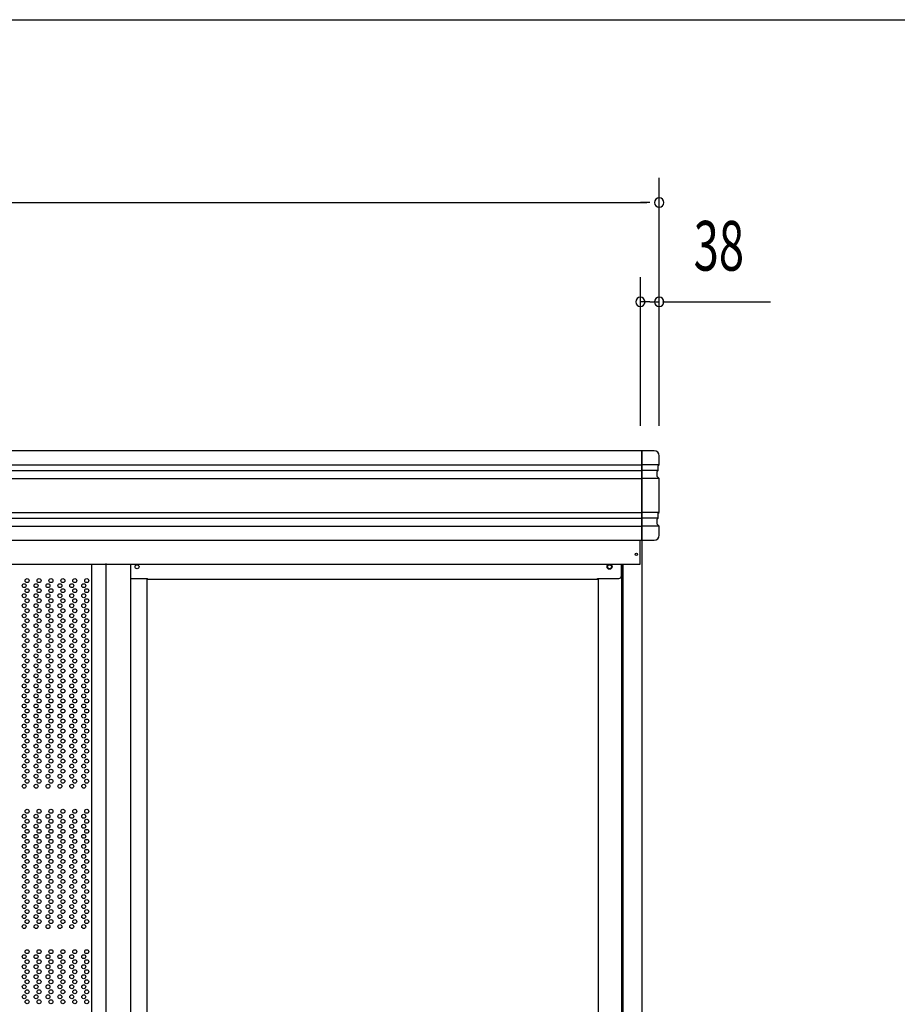
# Model space of a CAD drawing. Extents: x 543 to 20478, y 194 to 14052.
# Drawn here: x 4091 to 5859, y 12069 to 14052 of the extents above; entities that cross this region are included whole.
import ezdxf
from ezdxf.enums import TextEntityAlignment as Align

# ---------------------------------------------------------------- set-up
doc = ezdxf.new("R2010")
doc.units = 0
doc.header["$LTSCALE"] = 50
doc.header["$MEASUREMENT"] = 0
doc.linetypes.add('DASHED', pattern=[0.75, 0.5, -0.25])
for name, color, linetype in [('PUNCH-T25_ON', 7, 'CONTINUOUS'), ('SUNPOU', 4, 'CONTINUOUS'), ('WAKUSEN-01', 50, 'CONTINUOUS'), ('レ_ルカバ_２５', 2, 'CONTINUOUS'), ('扉縦枠外', 7, 'CONTINUOUS'), ('柱', 3, 'CONTINUOUS'), ('桁前２５', 6, 'CONTINUOUS'), ('袖柱', 3, 'CONTINUOUS'), ('鼻隠しコ_ナ_', 3, 'CONTINUOUS'), ('鼻隠し２５', 4, 'CONTINUOUS')]:
    doc.layers.add(name, color=color, linetype=linetype)
doc.styles.add('00', font='ROMANS', dxfattribs={"width": 0.666667, "bigfont": 'BIGFONT'})

msp = doc.modelspace()

# ---------------------------------------------------------------- linework, layer by layer
at = {"layer": 'PUNCH-T25_ON'}
msp.add_line((4236.4, 10968.5), (4236.4, 12955.5), dxfattribs=at)
for centre in [(4099.9, 12912.4), (4105.9, 12922.5), (4123.9, 12912.4), (4129.9, 12922.5), (4147.9, 12912.4), (4153.9, 12922.5), (4171.9, 12912.4), (4177.9, 12922.5), (4195.9, 12912.4), (4201.9, 12922.5), (4219.9, 12912.4), (4225.9, 12922.5), (4099.9, 12892.2), (4105.9, 12902.3), (4123.9, 12892.2), (4129.9, 12902.3), (4147.9, 12892.2), (4153.9, 12902.3), (4171.9, 12892.2), (4177.9, 12902.3), (4195.9, 12892.2), (4201.9, 12902.3), (4219.9, 12892.2), (4225.9, 12902.3), (4099.9, 12872), (4105.9, 12882.1), (4123.9, 12872), (4129.9, 12882.1), (4147.9, 12872), (4153.9, 12882.1), (4171.9, 12872), (4177.9, 12882.1), (4195.9, 12872), (4201.9, 12882.1), (4219.9, 12872), (4225.9, 12882.1), (4099.9, 12851.8), (4105.9, 12861.9), (4123.9, 12851.8), (4129.9, 12861.9), (4147.9, 12851.8), (4153.9, 12861.9), (4171.9, 12851.8), (4177.9, 12861.9), (4195.9, 12851.8), (4201.9, 12861.9), (4219.9, 12851.8), (4225.9, 12861.9), (4099.9, 12831.6), (4105.9, 12841.7), (4123.9, 12831.6), (4129.9, 12841.7), (4147.9, 12831.6), (4153.9, 12841.7), (4171.9, 12831.6), (4177.9, 12841.7), (4195.9, 12831.6), (4201.9, 12841.7), (4219.9, 12831.6), (4225.9, 12841.7), (4099.9, 12811.4), (4105.9, 12821.5), (4123.9, 12811.4), (4129.9, 12821.5), (4147.9, 12811.4), (4153.9, 12821.5), (4171.9, 12811.4), (4177.9, 12821.5), (4195.9, 12811.4), (4201.9, 12821.5), (4219.9, 12811.4), (4225.9, 12821.5), (4099.9, 12791.2), (4105.9, 12801.3), (4123.9, 12791.2), (4129.9, 12801.3), (4147.9, 12791.2), (4153.9, 12801.3), (4171.9, 12791.2), (4177.9, 12801.3), (4195.9, 12791.2), (4201.9, 12801.3), (4219.9, 12791.2), (4225.9, 12801.3), (4099.9, 12771), (4105.9, 12781.1), (4123.9, 12771), (4129.9, 12781.1), (4147.9, 12771), (4153.9, 12781.1), (4171.9, 12771), (4177.9, 12781.1), (4195.9, 12771), (4201.9, 12781.1), (4219.9, 12771), (4225.9, 12781.1), (4099.9, 12750.8), (4105.9, 12760.9), (4123.9, 12750.8), (4129.9, 12760.9), (4147.9, 12750.8), (4153.9, 12760.9), (4171.9, 12750.8), (4177.9, 12760.9), (4195.9, 12750.8), (4201.9, 12760.9), (4219.9, 12750.8), (4225.9, 12760.9), (4099.9, 12730.6), (4105.9, 12740.7), (4123.9, 12730.6), (4129.9, 12740.7), (4147.9, 12730.6), (4153.9, 12740.7), (4171.9, 12730.6), (4177.9, 12740.7), (4195.9, 12730.6), (4201.9, 12740.7), (4219.9, 12730.6), (4225.9, 12740.7), (4099.9, 12710.4), (4105.9, 12720.5), (4123.9, 12710.4), (4129.9, 12720.5), (4147.9, 12710.4), (4153.9, 12720.5), (4171.9, 12710.4), (4177.9, 12720.5), (4195.9, 12710.4), (4201.9, 12720.5), (4219.9, 12710.4), (4225.9, 12720.5), (4099.9, 12690.2), (4105.9, 12700.3), (4123.9, 12690.2), (4129.9, 12700.3), (4147.9, 12690.2), (4153.9, 12700.3), (4171.9, 12690.2), (4177.9, 12700.3), (4195.9, 12690.2), (4201.9, 12700.3), (4219.9, 12690.2), (4225.9, 12700.3), (4105.9, 12680.1), (4129.9, 12680.1), (4153.9, 12680.1), (4177.9, 12680.1), (4201.9, 12680.1), (4225.9, 12680.1), (4099.9, 12670), (4105.9, 12659.9), (4123.9, 12670), (4129.9, 12659.9), (4147.9, 12670), (4153.9, 12659.9), (4171.9, 12670), (4177.9, 12659.9), (4195.9, 12670), (4201.9, 12659.9), (4219.9, 12670), (4225.9, 12659.9), (4099.9, 12649.8), (4105.9, 12639.7), (4123.9, 12649.8), (4129.9, 12639.7), (4147.9, 12649.8), (4153.9, 12639.7), (4171.9, 12649.8), (4177.9, 12639.7), (4195.9, 12649.8), (4201.9, 12639.7), (4219.9, 12649.8), (4225.9, 12639.7), (4099.9, 12629.6), (4105.9, 12619.5), (4123.9, 12629.6), (4129.9, 12619.5), (4147.9, 12629.6), (4153.9, 12619.5), (4171.9, 12629.6), (4177.9, 12619.5), (4195.9, 12629.6), (4201.9, 12619.5), (4219.9, 12629.6), (4225.9, 12619.5), (4099.9, 12609.4), (4105.9, 12599.3), (4123.9, 12609.4), (4129.9, 12599.3), (4147.9, 12609.4), (4153.9, 12599.3), (4171.9, 12609.4), (4177.9, 12599.3), (4195.9, 12609.4), (4201.9, 12599.3), (4219.9, 12609.4), (4225.9, 12599.3), (4099.9, 12589.2), (4105.9, 12579.1), (4123.9, 12589.2), (4129.9, 12579.1), (4147.9, 12589.2), (4153.9, 12579.1), (4171.9, 12589.2), (4177.9, 12579.1), (4195.9, 12589.2), (4201.9, 12579.1), (4219.9, 12589.2), (4225.9, 12579.1), (4099.9, 12569), (4105.9, 12558.9), (4123.9, 12569), (4129.9, 12558.9), (4147.9, 12569), (4153.9, 12558.9), (4171.9, 12569), (4177.9, 12558.9), (4195.9, 12569), (4201.9, 12558.9), (4219.9, 12569), (4225.9, 12558.9), (4099.9, 12548.8), (4105.9, 12538.7), (4123.9, 12548.8), (4129.9, 12538.7), (4147.9, 12548.8), (4153.9, 12538.7), (4171.9, 12548.8), (4177.9, 12538.7), (4195.9, 12548.8), (4201.9, 12538.7), (4219.9, 12548.8), (4225.9, 12538.7), (4099.9, 12528.6), (4105.9, 12518.5), (4123.9, 12528.6), (4129.9, 12518.5), (4147.9, 12528.6), (4153.9, 12518.5), (4171.9, 12528.6), (4177.9, 12518.5), (4195.9, 12528.6), (4201.9, 12518.5), (4219.9, 12528.6), (4225.9, 12518.5), (4099.9, 12508.4), (4123.9, 12508.4), (4147.9, 12508.4), (4171.9, 12508.4), (4195.9, 12508.4), (4219.9, 12508.4), (4105.9, 12457.9), (4129.9, 12457.9), (4153.9, 12457.9), (4177.9, 12457.9), (4201.9, 12457.9), (4225.9, 12457.9), (4099.9, 12447.8), (4105.9, 12437.7), (4123.9, 12447.8), (4129.9, 12437.7), (4147.9, 12447.8), (4153.9, 12437.7), (4171.9, 12447.8), (4177.9, 12437.7), (4195.9, 12447.8), (4201.9, 12437.7), (4219.9, 12447.8), (4225.9, 12437.7), (4099.9, 12427.6), (4105.9, 12417.5), (4123.9, 12427.6), (4129.9, 12417.5), (4147.9, 12427.6), (4153.9, 12417.5), (4171.9, 12427.6), (4177.9, 12417.5), (4195.9, 12427.6), (4201.9, 12417.5), (4219.9, 12427.6), (4225.9, 12417.5), (4099.9, 12407.4), (4105.9, 12397.3), (4123.9, 12407.4), (4129.9, 12397.3), (4147.9, 12407.4), (4153.9, 12397.3), (4171.9, 12407.4), (4177.9, 12397.3), (4195.9, 12407.4), (4201.9, 12397.3), (4219.9, 12407.4), (4225.9, 12397.3), (4099.9, 12387.2), (4105.9, 12377.1), (4123.9, 12387.2), (4129.9, 12377.1), (4147.9, 12387.2), (4153.9, 12377.1), (4171.9, 12387.2), (4177.9, 12377.1), (4195.9, 12387.2), (4201.9, 12377.1), (4219.9, 12387.2), (4225.9, 12377.1), (4099.9, 12367), (4105.9, 12356.9), (4123.9, 12367), (4129.9, 12356.9), (4147.9, 12367), (4153.9, 12356.9), (4171.9, 12367), (4177.9, 12356.9), (4195.9, 12367), (4201.9, 12356.9), (4219.9, 12367), (4225.9, 12356.9), (4099.9, 12346.8), (4105.9, 12336.7), (4123.9, 12346.8), (4129.9, 12336.7), (4147.9, 12346.8), (4153.9, 12336.7), (4171.9, 12346.8), (4177.9, 12336.7), (4195.9, 12346.8), (4201.9, 12336.7), (4219.9, 12346.8), (4225.9, 12336.7), (4099.9, 12326.6), (4105.9, 12316.5), (4123.9, 12326.6), (4129.9, 12316.5), (4147.9, 12326.6), (4153.9, 12316.5), (4171.9, 12326.6), (4177.9, 12316.5), (4195.9, 12326.6), (4201.9, 12316.5), (4219.9, 12326.6), (4225.9, 12316.5), (4099.9, 12306.4), (4105.9, 12296.3), (4123.9, 12306.4), (4129.9, 12296.3), (4147.9, 12306.4), (4153.9, 12296.3), (4171.9, 12306.4), (4177.9, 12296.3), (4195.9, 12306.4), (4201.9, 12296.3), (4219.9, 12306.4), (4225.9, 12296.3), (4099.9, 12286.2), (4105.9, 12276.1), (4123.9, 12286.2), (4129.9, 12276.1), (4147.9, 12286.2), (4153.9, 12276.1), (4171.9, 12286.2), (4177.9, 12276.1), (4195.9, 12286.2), (4201.9, 12276.1), (4219.9, 12286.2), (4225.9, 12276.1), (4099.9, 12266), (4105.9, 12255.9), (4123.9, 12266), (4129.9, 12255.9), (4147.9, 12266), (4153.9, 12255.9), (4171.9, 12266), (4177.9, 12255.9), (4195.9, 12266), (4201.9, 12255.9), (4219.9, 12266), (4225.9, 12255.9), (4099.9, 12245.8), (4105.9, 12235.7), (4123.9, 12245.8), (4129.9, 12235.7), (4147.9, 12245.8), (4153.9, 12235.7), (4171.9, 12245.8), (4177.9, 12235.7), (4195.9, 12245.8), (4201.9, 12235.7), (4219.9, 12245.8), (4225.9, 12235.7), (4099.9, 12225.6), (4123.9, 12225.6), (4147.9, 12225.6), (4171.9, 12225.6), (4195.9, 12225.6), (4219.9, 12225.6), (4105.9, 12175.1), (4129.9, 12175.1), (4153.9, 12175.1), (4177.9, 12175.1), (4201.9, 12175.1), (4225.9, 12175.1), (4099.9, 12165), (4105.9, 12154.9), (4123.9, 12165), (4129.9, 12154.9), (4147.9, 12165), (4153.9, 12154.9), (4171.9, 12165), (4177.9, 12154.9), (4195.9, 12165), (4201.9, 12154.9), (4219.9, 12165), (4225.9, 12154.9), (4099.9, 12144.8), (4123.9, 12144.8), (4147.9, 12144.8), (4171.9, 12144.8), (4195.9, 12144.8), (4219.9, 12144.8), (4099.9, 12124.6), (4105.9, 12134.7), (4123.9, 12124.6), (4129.9, 12134.7), (4147.9, 12124.6), (4153.9, 12134.7), (4171.9, 12124.6), (4177.9, 12134.7), (4195.9, 12124.6), (4201.9, 12134.7), (4219.9, 12124.6), (4225.9, 12134.7), (4099.9, 12104.4), (4105.9, 12114.5), (4123.9, 12104.4), (4129.9, 12114.5), (4147.9, 12104.4), (4153.9, 12114.5), (4171.9, 12104.4), (4177.9, 12114.5), (4195.9, 12104.4), (4201.9, 12114.5), (4219.9, 12104.4), (4225.9, 12114.5), (4099.9, 12084.2), (4105.9, 12094.3), (4123.9, 12084.2), (4129.9, 12094.3), (4147.9, 12084.2), (4153.9, 12094.3), (4171.9, 12084.2), (4177.9, 12094.3), (4195.9, 12084.2), (4201.9, 12094.3), (4219.9, 12084.2), (4225.9, 12094.3), (4105.9, 12074.1), (4129.9, 12074.1), (4153.9, 12074.1), (4177.9, 12074.1), (4201.9, 12074.1), (4225.9, 12074.1)]:
    msp.add_circle(centre, 4, dxfattribs=at)
at = {"layer": 'SUNPOU'}
for p, q in [((5379, 13234.1), (5379, 13734.1)), ((1201, 13684.1), (5354, 13684.1)), ((5360.3, 13684.1), (5341.5, 13684.1)), ((5341, 13234.1), (5341, 13534.1)), ((5360.3, 13484.1), (5341.5, 13484.1)), ((5359.8, 13484.1), (5378.5, 13484.1)), ((5385.3, 13484.1), (5603.3, 13484.1))]:
    msp.add_line(p, q, dxfattribs=at)
for centre, start, end in [((5379, 13684.1), 0, 180), ((5379, 13684.1), 180, 0), ((5341, 13484.1), 0, 180), ((5379, 13484.1), 0, 180), ((5341, 13484.1), 180, 0), ((5379, 13484.1), 180, 0)]:
    msp.add_arc(centre, 9.38, start, end, dxfattribs=at)
at = {"layer": 'WAKUSEN-01'}
msp.add_line((542.5, 14052.5), (20477.5, 14052.5), dxfattribs=at)
msp.add_line((542.5, 14052.5), (20477.5, 14052.5), dxfattribs=at)
at = {"layer": 'レ_ルカバ_２５'}
for p, q in [((5340.9, 12955.5), (5340.9, 13004.1)), ((1213.9, 12955.5), (5340.9, 12955.5))]:
    msp.add_line(p, q, dxfattribs=at)
msp.add_circle((5332.9, 12975.5), 2.5, dxfattribs=at)
at = {"layer": '扉縦枠外'}
for p, q in [((4264.4, 12957), (4264.4, 10969)), ((4314.4, 12955.5), (4314.4, 10932.5))]:
    msp.add_line(p, q, dxfattribs=at)
at = {"layer": '柱'}
for p, q in [((5343.9, 13004.1), (5343.9, 10930.5)), ((5302.9, 12955.5), (5302.9, 10930.5)), ((5305.9, 12955.5), (5305.9, 10930.5)), ((5255.9, 12927.1), (5255.9, 10980.5))]:
    msp.add_line(p, q, dxfattribs=at)
msp.add_circle((5278.9, 12950.5), 4, dxfattribs=at)
at = {"layer": '桁前２５'}
for p, q in [((5302.9, 12932.1), (5302.9, 12955.5)), ((4314.4, 12927.1), (4348.4, 12927.1)), ((4348.4, 12925.5), (4348.4, 12927.1)), ((4348.4, 12925.5), (5254.9, 12925.5)), ((5254.9, 12927.1), (5297.9, 12927.1))]:
    msp.add_line(p, q, dxfattribs=at)
at = {"layer": '桁前２５', "linetype": 'DASHED'}
msp.add_line((5254.9, 12925.5), (5254.9, 12927.1), dxfattribs=at)
at = {"layer": '桁前２５'}
msp.add_circle((5278.9, 12950.5), 5, dxfattribs=at)
msp.add_arc((5297.9, 12932.1), 5, 270, 360, dxfattribs=at)
at = {"layer": '袖柱'}
msp.add_line((4347.3, 12927.1), (4347.3, 10980.5), dxfattribs=at)
msp.add_circle((4327.3, 12950.5), 4, dxfattribs=at)
at = {"layer": '鼻隠しコ_ナ_'}
for p, q in [((5369, 13184.1), (5344, 13184.1)), ((5344, 13184.1), (5344, 13004.1)), ((5379, 13156.1), (5379, 13174.1)), ((5379, 13156.1), (5344, 13156.1)), ((5377, 13154.1), (5379, 13156.1)), ((5377, 13144.1), (5377, 13154.1)), ((5377, 13144.1), (5344, 13144.1)), ((5375, 13142.1), (5377, 13144.1)), ((5375, 13132.1), (5375, 13142.1)), ((5379, 13128.1), (5375, 13132.1)), ((5379, 13128.1), (5344, 13128.1)), ((5379, 13060.1), (5379, 13128.1)), ((5379, 13060.1), (5344, 13060.1)), ((5377, 13058.1), (5379, 13060.1)), ((5377, 13048.1), (5377, 13058.1)), ((5377, 13048.1), (5344, 13048.1)), ((5379, 13032.1), (5344, 13032.1)), ((5375, 13046.1), (5377, 13048.1)), ((5375, 13036.1), (5375, 13046.1)), ((5379, 13032.1), (5375, 13036.1)), ((5379, 13014.1), (5379, 13032.1)), ((5344, 13004.1), (5369, 13004.1))]:
    msp.add_line(p, q, dxfattribs=at)
for centre, start, end in [((5369, 13174.1), 0, 90), ((5369, 13014.1), 270, 0)]:
    msp.add_arc(centre, 10, start, end, dxfattribs=at)
at = {"layer": '鼻隠し２５'}
for p, q in [((5344, 13184.1), (1211, 13184.1)), ((5344, 13004.1), (5344, 13184.1)), ((1211, 13156.1), (5344, 13156.1)), ((1211, 13144.1), (5344, 13144.1)), ((1211, 13128.1), (5344, 13128.1)), ((1211, 13060.1), (5344, 13060.1)), ((1211, 13048.1), (5344, 13048.1)), ((1211, 13032.1), (5344, 13032.1)), ((1211, 13004.1), (5344, 13004.1))]:
    msp.add_line(p, q, dxfattribs=at)

# ---------------------------------------------------------------- texts
at = {"layer": 'SUNPOU', "style": '00', "width": 0.67}
msp.add_text('38', height=100, dxfattribs=at).set_placement((5499.1, 13584.1), align=Align.MIDDLE)

doc.saveas('drawing.dxf')
